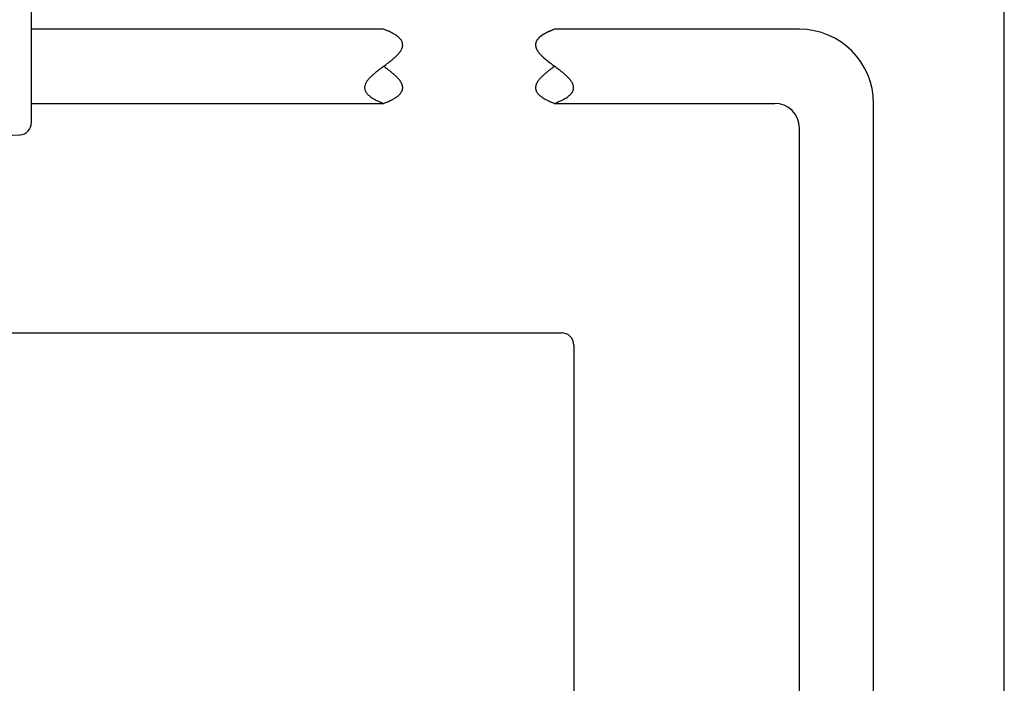
# Model space of a CAD drawing. Extents: x 0 to 360, y 0 to 550.
# Drawn here: x 280 to 360, y 205 to 259 of the extents above; entities that cross this region are included whole.
import ezdxf

# ---------------------------------------------------------------- set-up
doc = ezdxf.new("R2010")
doc.units = 0
doc.header["$LTSCALE"] = 16
doc.header["$MEASUREMENT"] = 0
for name, color, linetype in [('1', 3, 'CONTINUOUS'), ('GAWA', 2, 'CONTINUOUS'), ('SCALE', 4, 'CONTINUOUS')]:
    doc.layers.add(name, color=color, linetype=linetype)

msp = doc.modelspace()

# ---------------------------------------------------------------- linework, layer by layer
at = {"layer": '1', "color": 7}
for p, q in [((281.26713, 254.87814), (281.26713, 259.41893)), ((309.76713, 257.87814), (281.26713, 257.87814)), ((343.414, 257.87814), (323.60015, 257.87814)), ((281.26713, 250.33734), (281.26713, 254.87814)), ((309.8131, 254.84365), (309.76713, 254.87814)), ((323.55418, 254.91262), (323.60015, 254.87814)), ((281.26713, 251.87814), (309.76713, 251.87814)), ((323.50978, 251.91262), (323.60015, 251.87814)), ((323.60015, 251.87814), (341.414, 251.87814)), ((349.414, 120.08036), (349.414, 251.87814)), ((343.414, 122.08036), (343.414, 249.87814)), ((258.30876, 248.42154), (280.30876, 249.3382))]:
    msp.add_line(p, q, dxfattribs=at)
for centre, radius, start, end in [((307.11318, 250.77939), 7.57863, 67.5045726, 69.5011827), ((307.71973, 252.22982), 6.00649, 65.2502815, 67.556558), ((308.26456, 253.39934), 4.71631, 62.6333705, 65.312912), ((308.74939, 254.32549), 3.67094, 59.5787678, 62.7088811), ((309.17593, 255.04303), 2.83621, 55.9967445, 59.6694883), ((324.26828, 254.9207), 2.98066, 120.4195331, 123.9142341), ((324.2024, 255.02363), 2.85848, 121.3670711, 123.9296596), ((324.50161, 254.5282), 3.43725, 119.0404252, 121.3270704), ((324.7057, 254.16613), 3.85283, 117.365022, 120.3473291), ((324.83025, 253.93114), 4.11878, 116.9607575, 119.0055102), ((325.20181, 253.19641), 4.94208, 114.7483037, 117.3054138), ((325.18891, 253.22026), 4.91501, 115.097138, 116.9302713), ((325.57822, 252.38266), 5.83866, 113.4224283, 115.0704821), ((325.75832, 251.97623), 6.28317, 112.4942264, 114.6989342), ((325.99881, 251.4047), 6.90321, 111.9130306, 113.3990728), ((326.37695, 250.46745), 7.91384, 110.541107, 112.4531377), ((326.4513, 250.27203), 8.12293, 110.5485329, 111.8925146), ((343.414, 251.87814), 6, 0, 90), ((309.54584, 255.58402), 2.18087, 51.7838855, 56.1046086), ((309.86068, 255.97795), 1.67659, 46.8290472, 51.9094085), ((310.12199, 256.25185), 1.29806, 41.0287884, 46.969551), ((310.33119, 256.4304), 1.02304, 34.3175931, 41.1760177), ((310.48959, 256.53609), 0.83263, 26.7145162, 34.4559888), ((310.59838, 256.58933), 0.71152, 18.3743764, 26.8230125), ((310.65857, 256.60861), 0.64832, 9.6102818, 18.4341465), ((310.67094, 256.61065), 0.63578, 0.8489394, 9.6151732), ((310.63603, 256.6106), 0.67069, 352.5207663, 0.8092248), ((322.71382, 256.61009), 0.65327, 177.6603178, 183.7122727), ((322.72843, 256.61043), 0.66787, 179.1732608, 187.4967481), ((322.70077, 256.61025), 0.64022, 170.4152664, 179.120621), ((322.69914, 256.61041), 0.63859, 171.4165073, 177.6356738), ((322.70865, 256.60846), 0.64828, 165.1431119, 171.371704), ((322.7208, 256.60559), 0.66074, 161.6489584, 170.3066134), ((322.74253, 256.59871), 0.68353, 159.0010341, 165.0809271), ((322.78904, 256.58095), 0.73328, 153.3025763, 161.5000348), ((322.80102, 256.57522), 0.74655, 153.1316024, 158.9265643), ((322.90629, 256.51918), 0.86578, 145.692451, 153.137044), ((322.88444, 256.53162), 0.84068, 147.6400546, 153.050778), ((322.99317, 256.46109), 0.97027, 142.5895667, 147.5582507), ((323.07355, 256.40139), 1.07034, 138.9756976, 145.5306916), ((323.12761, 256.35629), 1.14073, 138.0047377, 142.5108136), ((323.29202, 256.20672), 1.36294, 133.1719639, 138.8296967), ((323.28822, 256.20937), 1.35839, 133.8804466, 137.9315623), ((323.47548, 256.01192), 1.63051, 130.191949, 133.8141032), ((323.56299, 255.91222), 1.76312, 128.2153288, 133.0462154), ((323.6899, 255.75497), 1.96517, 126.9036279, 130.1327841), ((323.88791, 255.49272), 2.29372, 124.0017294, 128.1097765), ((323.93202, 255.42894), 2.37127, 123.9754332, 126.8514218), ((308.50855, 258.06475), 3.2793, 315.0782185, 317.4191287), ((308.99134, 257.61983), 2.62277, 317.4395652, 320.2477045), ((309.3969, 257.2812), 2.09443, 320.2751359, 323.6372097), ((309.73673, 257.02969), 1.67165, 323.6732471, 327.6901219), ((310.01831, 256.85034), 1.3378, 327.7362905, 332.517447), ((310.24653, 256.73041), 1.07999, 332.5745757, 338.2234678), ((310.42446, 256.65821), 0.88797, 338.2904382, 344.8754405), ((310.55397, 256.62223), 0.75356, 344.9471014, 352.4559657), ((322.75261, 256.61266), 0.69214, 183.7171045, 189.4665138), ((322.80363, 256.6203), 0.74372, 187.494294, 195.1026388), ((322.81553, 256.623), 0.7559, 189.4546795, 194.8034094), ((322.90275, 256.64568), 0.84603, 194.7796507, 199.6710431), ((322.9267, 256.65284), 0.87102, 195.0603925, 201.7737288), ((323.0146, 256.68512), 0.96463, 199.6403186, 204.0547004), ((323.09859, 256.72027), 1.05566, 201.7113596, 207.490597), ((323.15165, 256.74558), 1.11442, 204.0212113, 207.9667866), ((323.32117, 256.83437), 1.30577, 207.4238849, 212.3223777), ((323.3147, 256.8313), 1.29863, 207.9335715, 211.4365558), ((323.50492, 256.94661), 1.52106, 211.4055158, 214.5017981), ((323.59752, 257.00715), 1.63168, 212.2606595, 216.3759715), ((323.72391, 257.09608), 1.7862, 214.4739305, 217.2030337), ((323.93251, 257.25157), 2.04637, 216.3232992, 219.7643552), ((323.97388, 257.28472), 2.09936, 217.1787096, 219.5799119), ((324.25779, 257.51826), 2.46698, 219.5591137, 221.6692376), ((324.33364, 257.58286), 2.56661, 219.7215674, 222.5911628), ((324.57967, 257.80355), 2.8971, 221.6517324, 223.5040725), ((324.8124, 258.0204), 3.21518, 222.5575274, 224.9451254), ((324.94503, 258.14912), 3.39999, 223.4895268, 225.1134893), ((288.60026, 283.2956), 35.43403, 306.9413678, 307.2009555), ((297.46273, 271.62011), 20.77592, 307.2009931, 307.6401922), ((301.40137, 266.51287), 14.32636, 307.6407505, 308.2700243), ((303.69349, 263.60697), 10.62527, 308.271491, 309.1063293), ((305.23145, 261.7143), 8.18651, 309.1091494, 310.1708324), ((306.35722, 260.37993), 6.4407, 310.1755362, 311.4921823), ((307.22931, 259.39297), 5.12364, 311.4994171, 313.1073459), ((307.93069, 258.64254), 4.09647, 313.1179126, 315.0633265), ((325.38663, 258.59098), 4.02469, 224.9193247, 226.8994362), ((325.36142, 258.56598), 3.98919, 225.1015384, 226.5226889), ((325.83943, 259.06895), 4.68307, 226.5129756, 227.7532968), ((326.08479, 259.33454), 5.04465, 226.8800644, 228.5131725), ((326.39417, 259.67863), 5.50736, 227.7454911, 228.8237297), ((326.95406, 260.31514), 6.35507, 228.4989475, 229.8333339), ((327.04781, 260.42482), 6.49935, 228.8175365, 229.7495703), ((327.83392, 261.35239), 7.71523, 229.7447306, 230.5439189), ((328.07742, 261.6438), 8.09497, 229.823164, 230.8968542), ((328.80572, 262.53218), 9.24372, 230.540208, 231.2177062), ((329.61336, 263.53152), 10.52861, 230.8898386, 231.7323412), ((330.05236, 264.08281), 11.23333, 231.2149298, 231.779963), ((331.90388, 266.43334), 14.22551, 231.7277449, 232.3614802), ((331.73493, 266.21864), 13.9523, 231.7779528, 232.2380458), ((334.17629, 269.36963), 17.93841, 232.2366559, 232.5978229), ((335.84131, 271.53745), 20.67185, 232.3587023, 232.8001125), ((338.1308, 274.54088), 24.4484, 232.5969248, 232.8638212), ((344.70297, 283.21082), 35.32779, 232.7986542, 233.0590226), ((345.86298, 284.75069), 37.25569, 232.8633009, 233.0393403), ((313.12104, 249.44113), 6.35507, 130.1666661, 131.5010525), ((314.24439, 248.11248), 8.09497, 129.1031458, 130.176836), ((315.78034, 246.22475), 10.52861, 128.2676588, 129.1101614), ((318.07085, 243.32293), 14.22551, 127.6385198, 128.2722551), ((322.00828, 238.21882), 20.67185, 127.1998875, 127.6412977), ((330.86995, 226.54545), 35.32779, 126.9409774, 127.2013458), ((374.16781, 168.96568), 107.37037, 126.855529, 126.9415406), ((245.30199, 340.87643), 107.47772, 306.8555719, 306.9414977), ((264.66898, 194.6593), 75.23396, 53.0390947, 53.1265351), ((287.5043, 225.00559), 37.25569, 52.8633009, 53.0393403), ((295.23647, 235.21539), 24.4484, 52.5969248, 52.8638212), ((299.19099, 240.38664), 17.93841, 52.2366559, 52.5978229), ((301.63235, 243.53763), 13.9523, 51.7779528, 52.2380458), ((303.31491, 245.67347), 11.23333, 51.2149298, 51.779963), ((304.56156, 247.22409), 9.24372, 50.540208, 51.2177062), ((305.53336, 248.40388), 7.71523, 49.7447306, 50.5439189), ((306.31947, 249.33145), 6.49935, 48.8175365, 49.7495703), ((306.9731, 250.07764), 5.50736, 47.7454911, 48.8237297), ((326.74626, 249.67897), 6.03924, 130.701117, 131.6944979), ((327.46228, 248.84592), 7.13771, 129.8413612, 130.6978237), ((328.33403, 247.80059), 8.49884, 129.1075794, 129.8389427), ((329.42984, 246.45207), 10.23646, 128.4897945, 129.1058707), ((330.86826, 244.64267), 12.54794, 127.9798156, 128.4886525), ((332.87384, 242.07347), 15.80726, 127.5710322, 127.9791147), ((335.92863, 238.10237), 20.81739, 127.2582482, 127.5706606), ((341.28709, 231.05761), 29.66847, 127.037551, 127.2581043), ((353.5509, 214.80515), 50.02882, 126.9062135, 127.0375406), ((368.6983, 315.09697), 75.23396, 233.0390947, 233.1265351), ((388.00083, 340.79059), 107.37037, 233.0584594, 233.144471), ((414.14089, 134.12523), 150.92677, 126.8626263, 126.9062468), ((259.13502, 168.87984), 107.47772, 53.0585023, 53.1444281), ((302.43328, 226.46068), 35.43403, 52.7990445, 53.0586322), ((311.29575, 238.13616), 20.77592, 52.3598078, 52.7990069), ((315.23439, 243.2434), 14.32636, 51.7299757, 52.3592495), ((317.52652, 246.1493), 10.62527, 50.8936707, 51.728509), ((319.06448, 248.04197), 8.18651, 49.8291676, 50.8908506), ((320.19025, 249.37634), 6.4407, 48.5078177, 49.8244638), ((309.09367, 253.10343), 0.87102, 158.2262712, 164.9396075), ((309.26557, 253.036), 1.05566, 152.509403, 158.2886404), ((309.48814, 252.9219), 1.30577, 147.6776223, 152.5761151), ((309.76449, 252.74912), 1.63168, 143.6240285, 147.7393405), ((310.09949, 252.5047), 2.04637, 140.2356448, 143.6767008), ((310.50061, 252.17341), 2.56661, 137.4088372, 140.2784326), ((310.97937, 251.73587), 3.21518, 135.0548746, 137.4424726), ((311.55361, 251.16529), 4.02469, 133.1005638, 135.0806753), ((312.25177, 250.42173), 5.04465, 131.4868275, 133.1199356), ((307.52785, 250.68733), 4.68307, 46.5129756, 47.7532968), ((308.00586, 251.19029), 3.98919, 45.1015384, 46.5226889), ((308.42225, 251.60715), 3.39999, 43.4895268, 45.1134893), ((308.7876, 251.95272), 2.8971, 41.6517324, 43.5040725), ((309.10949, 252.23801), 2.46698, 39.5591137, 41.6692376), ((309.3934, 252.47155), 2.09936, 37.1787096, 39.5799119), ((309.64336, 252.66019), 1.7862, 34.4739305, 37.2030337), ((309.86236, 252.80966), 1.52106, 31.4055158, 34.5017981), ((310.05258, 252.92497), 1.29863, 27.9335715, 31.4365558), ((310.21563, 253.01069), 1.11442, 24.0212113, 27.9667866), ((310.35267, 253.07115), 0.96463, 19.6403186, 24.0547004), ((322.96784, 253.08886), 0.91463, 158.1100399, 162.6971216), ((323.09527, 253.03699), 1.05221, 153.9651717, 158.0761418), ((323.24811, 252.96159), 1.22264, 150.2766986, 153.9340924), ((323.42735, 252.85847), 1.42942, 147.0111519, 150.2492085), ((323.63434, 252.72328), 1.67665, 144.129473, 146.9874488), ((323.87099, 252.55131), 1.96918, 141.5916719, 144.1094167), ((324.13983, 252.33731), 2.3128, 139.3595981, 141.5749487), ((324.44433, 252.07508), 2.71464, 137.3983748, 139.3458239), ((324.78919, 251.7571), 3.18373, 135.6769741, 137.3871552), ((325.18085, 251.37377), 3.73176, 134.1682864, 135.6679359), ((325.62823, 250.91241), 4.37442, 132.8489168, 134.1610921), ((326.14396, 250.35569), 5.13331, 131.6988572, 132.8432691), ((321.06234, 250.3633), 5.12364, 46.8926541, 48.5005829), ((321.76372, 251.11373), 4.09647, 44.9366735, 46.8820874), ((322.34158, 251.69152), 3.2793, 42.5808713, 44.9217815), ((322.82436, 252.13644), 2.62277, 39.7522955, 42.5604348), ((323.22992, 252.47507), 2.09443, 36.3627903, 39.7248641), ((323.56975, 252.72658), 1.67165, 32.3098781, 36.3267529), ((323.85134, 252.90593), 1.3378, 27.482553, 32.2637095), ((324.07955, 253.02586), 1.07999, 21.7765322, 27.4254243), ((324.25749, 253.09806), 0.88797, 15.1245595, 21.7095618), ((308.89541, 253.14584), 0.66787, 172.5032519, 180.8267392), ((308.86774, 253.14603), 0.64022, 180.879379, 189.5847336), ((308.97061, 253.13597), 0.74372, 164.8973612, 172.505706), ((308.88777, 253.15068), 0.66074, 189.6933866, 198.3510416), ((308.95602, 253.17532), 0.73328, 198.4999652, 206.6974237), ((309.07326, 253.23709), 0.86578, 206.862956, 214.307549), ((309.24053, 253.35488), 1.07034, 214.4693084, 221.0243024), ((309.45899, 253.54955), 1.36294, 221.1703033, 226.8280361), ((310.07906, 253.5469), 1.35839, 313.8804466, 317.9315623), ((310.23966, 253.39998), 1.14073, 318.0047377, 322.5108136), ((310.37411, 253.29518), 0.97027, 322.5895667, 327.5582507), ((310.48283, 253.22465), 0.84068, 327.6400546, 333.050778), ((310.56626, 253.18105), 0.74655, 333.1316024, 338.9265643), ((310.46453, 253.11059), 0.84603, 14.7796507, 19.6710431), ((310.62475, 253.15756), 0.68353, 339.001034, 345.0809271), ((310.55175, 253.13328), 0.7559, 9.4546795, 14.8034094), ((310.65863, 253.14781), 0.64828, 345.1431119, 351.371704), ((310.61467, 253.14361), 0.69214, 3.7171045, 9.4665138), ((310.66814, 253.14586), 0.63859, 351.4165073, 357.6356738), ((310.65346, 253.14618), 0.65327, 357.6603178, 3.7122727), ((322.70204, 253.14601), 0.64149, 179.2864943, 185.454537), ((322.73242, 253.14543), 0.67188, 173.3731251, 179.2690692), ((322.69564, 253.14542), 0.63507, 185.4566335, 191.7526867), ((322.78676, 253.13876), 0.72662, 167.8308078, 173.3452203), ((322.71337, 253.14892), 0.65314, 191.7360271, 197.9986165), ((322.86515, 253.12137), 0.80692, 162.7322038, 167.7973143), ((322.75544, 253.16212), 0.69723, 197.9624294, 204.0358083), ((322.82213, 253.19108), 0.76993, 203.9823586, 209.7376694), ((322.91378, 253.24227), 0.8749, 209.6715381, 215.0193868), ((323.03079, 253.32267), 1.01687, 214.9460919, 219.8385798), ((323.17359, 253.43976), 1.20153, 219.7632607, 224.1880186), ((323.95501, 253.50442), 1.29806, 313.030449, 318.9712116), ((324.16421, 253.32587), 1.02304, 318.8239823, 325.6824069), ((324.32262, 253.22018), 0.83263, 325.5440112, 333.2854838), ((324.43141, 253.16694), 0.71152, 333.1769875, 341.6256236), ((324.49159, 253.14766), 0.64832, 341.5658535, 350.3897182), ((324.387, 253.13404), 0.75356, 7.5440343, 15.0528986), ((324.50397, 253.14562), 0.63578, 350.3848268, 359.1510606), ((324.46905, 253.14567), 0.67069, 359.1907752, 7.4792337), ((309.72997, 253.84405), 1.76312, 226.9537846, 231.7846712), ((310.05488, 254.26355), 2.29372, 231.8902235, 235.9982706), ((310.43526, 254.83558), 2.98066, 236.0857659, 239.5804669), ((310.87267, 255.59014), 3.85283, 239.6526709, 242.634978), ((311.36879, 256.55986), 4.94208, 242.6945862, 245.2516963), ((311.92529, 257.78004), 6.28317, 245.3010658, 247.5057736), ((312.54393, 259.28882), 7.91384, 247.5468623, 249.458893), ((306.91597, 259.48424), 8.12293, 290.5485329, 291.8925146), ((307.36847, 258.35157), 6.90321, 291.9130306, 293.3990728), ((307.78905, 257.37362), 5.83866, 293.4224283, 295.0704821), ((308.17837, 256.53601), 4.91501, 295.097138, 296.9302713), ((308.53703, 255.82513), 4.11878, 296.9607575, 299.0055102), ((308.86567, 255.22807), 3.43725, 299.0404252, 301.3270704), ((309.16488, 254.73264), 2.85848, 301.3670711, 303.9296596), ((309.43526, 254.32733), 2.37127, 303.9754332, 306.8514218), ((309.67738, 254.0013), 1.96517, 306.9036279, 310.1327841), ((309.8918, 253.74435), 1.63051, 310.191949, 313.8141032), ((323.34265, 253.60153), 1.43551, 224.1146513, 228.0851928), ((323.53847, 253.81655), 1.72633, 228.0163818, 231.5623663), ((323.76157, 254.09398), 2.08233, 231.4995105, 234.6588356), ((324.0125, 254.44357), 2.51265, 234.6024425, 237.4156819), ((324.29183, 254.8757), 3.02719, 237.36568, 239.8726042), ((324.60014, 255.40141), 3.63663, 239.8285916, 242.0662467), ((324.93803, 256.0324), 4.3524, 242.027663, 244.0294914), ((325.3061, 256.78109), 5.18666, 243.9957259, 245.7913266), ((325.705, 257.66056), 6.15237, 245.7617809, 247.3770282), ((326.13533, 258.68469), 7.26323, 247.3511484, 248.8084915), ((320.9462, 258.97688), 7.57863, 290.4988173, 292.4954274), ((321.55276, 257.52645), 6.00649, 292.443442, 294.7497185), ((322.09758, 256.35693), 4.71631, 294.687088, 297.3666295), ((322.58242, 255.43078), 3.67094, 297.2911189, 300.4212322), ((323.00896, 254.71324), 2.83621, 300.3305117, 304.0032555), ((323.37886, 254.17225), 2.18087, 303.8953914, 308.2161145), ((323.69371, 253.77832), 1.67659, 308.0905915, 313.1709528), ((341.414, 249.87814), 2, 0, 90), ((280.26713, 250.33734), 1, 272.385944, 0)]:
    msp.add_arc(centre, radius, start, end, dxfattribs=at)
at = {"layer": 'GAWA'}
msp.add_lwpolyline([(0, 18.46796, 0.414214), (2, 16.46796), (358, 16.46796, 0.414214), (360, 18.46796), (360, 548, 0.414214), (358, 550), (2, 550, 0.414214), (0, 548)], format="xyb", close=True, dxfattribs=at)
at = {"layer": 'SCALE'}
for p, q in [((214.26713, 233.31559), (324.15864, 233.31559)), ((325.15864, 232.31559), (325.15864, 146.37761))]:
    msp.add_line(p, q, dxfattribs=at)
msp.add_arc((324.15864, 232.31559), 1, 0, 90, dxfattribs=at)

doc.saveas('drawing.dxf')
